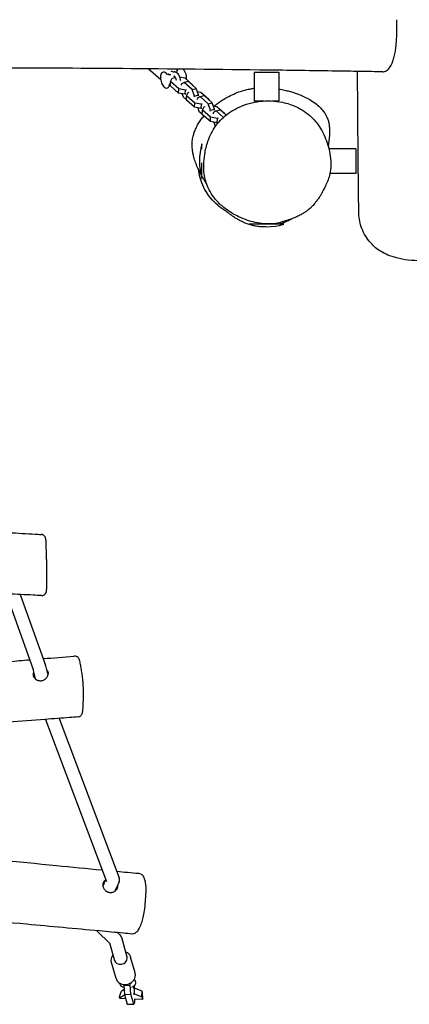
# Model space of a CAD drawing. Units: millimetres. Extents: x -2891 to 3200, y -2885 to 2803.
# Drawn here: x 682 to 1155, y -1384 to -189 of the extents above; entities that cross this region are included whole.
import ezdxf

# ---------------------------------------------------------------- set-up
doc = ezdxf.new("R2010")
doc.units = ezdxf.units.MM
doc.header["$LTSCALE"] = 20
doc.layers.add('2d', color=230, linetype='Continuous')

msp = doc.modelspace()

# ---------------------------------------------------------------- linework, layer by layer
at = {"layer": '2d'}
for p, q in [((852.9, -261.7), (837.7, -248.2)), ((862.1, -254.6), (862.1, -254.5)), ((865, -263.7), (867, -259.6)), ((867, -259.6), (870.8, -258.6)), ((876.1, -258), (882.4, -259.1)), ((882.4, -259.1), (892.1, -267.8)), ((966.4, -252.2), (996.4, -252.2)), ((966.4, -252.2), (966.4, -287.2)), ((996.4, -252.2), (996.4, -287.2)), ((864.7, -268.9), (865, -263.7)), ((874.4, -277.6), (864.7, -268.9)), ((874.8, -272.4), (865, -263.7)), ((874.4, -277.6), (874.8, -272.4)), ((883, -273.9), (874.8, -272.4)), ((877.8, -266.9), (877.7, -268)), ((881.3, -264.6), (877.8, -266.9)), ((881.3, -264.6), (886.4, -263.3)), ((891, -273.3), (881.3, -264.6)), ((882.6, -279), (883, -273.9)), ((884, -273.6), (883, -273.9)), ((896.1, -272), (886.4, -263.3)), ((891, -273.3), (896.1, -272)), ((893.8, -281.2), (891, -273.3)), ((892.1, -267.8), (891.9, -268.2)), ((892, -268.3), (892.1, -267.8)), ((898.9, -279.9), (896.1, -272)), ((882.6, -279), (874.4, -277.6)), ((878.7, -278.3), (880, -282.1)), ((880, -282.1), (884.1, -285.7)), ((883.6, -278.7), (882.6, -279)), ((884.1, -286.2), (884.4, -281.1)), ((893.8, -294.9), (884.1, -286.2)), ((884.4, -281.1), (886.4, -276.9)), ((894.2, -289.7), (884.4, -281.1)), ((886.4, -276.9), (887.4, -276.6)), ((893.7, -282.3), (893.8, -281.2)), ((893.8, -281.2), (898.9, -279.9)), ((897.2, -284.2), (897.1, -285.3)), ((900.7, -281.9), (897.2, -284.2)), ((897.4, -275.7), (901.8, -276.5)), ((898.8, -280.9), (898.9, -279.9)), ((900.7, -281.9), (905.8, -280.6)), ((910.4, -290.6), (900.7, -281.9)), ((901.8, -276.5), (911.5, -285.1)), ((915.5, -289.3), (905.8, -280.6)), ((911.5, -285.1), (911.3, -285.5)), ((911.4, -285.6), (911.5, -285.1)), ((893.8, -294.9), (894.2, -289.7)), ((902, -296.3), (893.8, -294.9)), ((902.4, -291.2), (894.2, -289.7)), ((898.1, -295.6), (899.4, -299.4)), ((902, -296.3), (902.4, -291.2)), ((903, -296), (902, -296.3)), ((903.4, -290.9), (902.4, -291.2)), ((903.4, -303.5), (903.8, -298.4)), ((903.8, -298.4), (905.8, -294.2)), ((913.5, -307), (903.8, -298.4)), ((905.8, -294.2), (906.8, -294)), ((910.4, -290.6), (915.5, -289.3)), ((913.2, -298.5), (910.4, -290.6)), ((913.1, -299.6), (913.2, -298.5)), ((913.2, -298.5), (918.3, -297.2)), ((918.3, -297.2), (915.5, -289.3)), ((916.8, -293), (921.1, -293.8)), ((918.2, -298.2), (918.3, -297.2)), ((920.1, -299.2), (925.2, -297.9)), ((921.1, -293.8), (930.9, -302.4)), ((932.3, -304.3), (925.2, -297.9)), ((966.4, -287.2), (978.5, -287.2)), ((988.3, -287.2), (996.4, -287.2)), ((899.4, -299.4), (903.5, -303)), ((913.2, -312.2), (903.4, -303.5)), ((913.2, -312.2), (913.5, -307)), ((921.8, -308.5), (913.5, -307)), ((916.6, -301.6), (916.5, -302.6)), ((920.1, -299.2), (916.6, -301.6)), ((929, -307.2), (920.1, -299.2)), ((921.4, -313.6), (921.8, -308.5)), ((922.8, -308.2), (921.8, -308.5)), ((930.9, -302.4), (930.7, -302.8)), ((930.8, -302.9), (930.9, -302.4)), ((921.4, -313.6), (913.2, -312.2)), ((917.5, -312.9), (918.8, -316.7)), ((918.8, -316.7), (919.7, -317.5)), ((922.4, -313.3), (921.4, -313.6)), ((903, -345.5), (903, -339.3)), ((1089.8, -345.3), (1057.1, -345.3)), ((1089.8, -345.3), (1089.8, -375.3)), ((903, -381.3), (903, -362.2)), ((1089.8, -375.3), (1058.3, -375.3)), ((1002.4, -436.9), (960.4, -436.9)), ((665.2, -885.5), (698, -977.3)), ((682.4, -886.3), (713.1, -972.2)), ((697.8, -977), (700.4, -988.5)), ((713.3, -972.9), (715.9, -984.3)), ((713.1, -1038), (787, -1234.7)), ((729.7, -1036.7), (802.6, -1230.5)), ((786.1, -1232.4), (783, -1239.7)), ((802.4, -1235), (797.4, -1246.5)), ((775.4, -1294.5), (791.7, -1310.4)), ((800.8, -1296.9), (803.8, -1299.8)), ((805.3, -1302.3), (812, -1326.1)), ((790.7, -1309.3), (796.7, -1330.5)), ((821.8, -1345.8), (816.3, -1326.5)), ((798.7, -1352.4), (793.2, -1333.1)), ((808.1, -1359.8), (808.1, -1361.1)), ((808.1, -1361.1), (816, -1360.8)), ((808.1, -1361.1), (808.9, -1371.9)), ((816, -1360.8), (816.1, -1358.2)), ((816.8, -1371.6), (816, -1360.8)), ((820.6, -1361.4), (820.7, -1364.2)), ((803.1, -1375.9), (809, -1372.2)), ((803.1, -1375.9), (803.2, -1373)), ((803.2, -1373), (805.4, -1367.7)), ((808.4, -1365.8), (805.4, -1367.7)), ((808.9, -1371.9), (816.8, -1371.6)), ((808.9, -1371.9), (812.3, -1383.8)), ((820.2, -1383.5), (816.8, -1371.6)), ((819.4, -1371.2), (821, -1371.2)), ((821.3, -1364.2), (819.7, -1364.3)), ((821, -1371.2), (821.3, -1364.2)), ((821, -1371.2), (830, -1374.8)), ((830.3, -1367.9), (821.3, -1364.2)), ((830, -1374.8), (830.3, -1367.9)), ((830.6, -1368.7), (830.3, -1367.9)), ((830.6, -1368.7), (830.9, -1377.9)), ((803.4, -1376.8), (803.1, -1375.9)), ((810.4, -1377.1), (803.4, -1376.8)), ((812.3, -1383.8), (820.2, -1383.5)), ((821.3, -1381.1), (820.2, -1383.5)), ((830.9, -1377.9), (821.2, -1377.5)), ((821.2, -1377.5), (821.3, -1381.1)), ((830, -1374.8), (830.9, -1377.9))]:
    msp.add_line(p, q, dxfattribs=at)
for centre, start, end in [((975, -360.3), 163.7398, 196.2602), ((981.4, -364.9), 253.7398, 286.2602)]:
    msp.add_arc(centre, 75, start, end, dxfattribs=at)
for centre, major_axis, ratio, start_param, end_param in [((868.3, -259.2), (-1.03, 3.87), 0.477354, 4.688957, 5.18991), ((868.3, -259.2), (1.03, -3.87), 0.477354, 1.547364, 2.048317), ((804.4, -1328.3), (7.7, 2.18), 0.857432, 6.044432, 6.283185), ((804.4, -1328.3), (7.7, 2.18), 0.857432, 3.141593, 6.044432)]:
    msp.add_ellipse(centre, major_axis=major_axis, ratio=ratio, start_param=start_param, end_param=end_param, dxfattribs=at)
for points, knots in [([(1122.4, -251.8), (1123.9, -251.8), (1125.5, -251.3), (1128.2, -249.8), (1129.4, -248.7), (1132.2, -245.1), (1133.4, -242.3), (1135.2, -237.2), (1135.8, -235.3), (1136.8, -231.2), (1137.3, -229), (1138.1, -224.6), (1138.4, -222.5), (1139, -216.8), (1139.3, -213), (1139.7, -203.9), (1139.7, -198.7), (1139.7, -191.8), (1139.7, -190.2), (1139.7, -188.5)], [-91.13302, -91.13302, -91.13302, -91.13302, -84.372618, -84.372618, -75.475126, -75.475126, -57.248522, -57.248522, -48.13522, -48.13522, -39.021918, -39.021918, -31.803408, -31.803408, -20.291245, -20.291245, -4.911419, -4.911419, 0, 0, 0, 0]), ([(1122.4, -251.8), (1119.1, -251.7), (1115.8, -251.7), (1102.8, -251.5), (1093, -251.3), (1053.9, -250.7), (1024.5, -250.3), (935.6, -249.1), (876.1, -248.5), (762.7, -247.6), (708.9, -247.3), (609.9, -247.2), (564.7, -247.3), (482.2, -247.9), (444.9, -248.3), (365.5, -249.3), (323.4, -249.9), (224.7, -251.2), (168, -251.8), (72.2, -252.2), (33.1, -252.1), (-34, -251.5), (-62, -251.1), (-120.6, -250.2), (-151.1, -249.7), (-229.4, -248.3), (-277.1, -247.5), (-374.5, -246.2), (-424.2, -245.7), (-508.2, -245.4), (-542.7, -245.4), (-609.4, -245.4), (-641.7, -245.4), (-704.6, -245.6), (-735.3, -245.7), (-800.6, -245.9), (-835.3, -246), (-899.8, -246.2), (-929.6, -246.3), (-959.5, -246.4)], [0, 0, 0, 0, 10, 10, 40.000002, 40.000002, 130.000052, 130.000052, 312.428125, 312.428125, 477.214818, 477.214818, 615.605936, 615.605936, 729.730777, 729.730777, 858.491597, 858.491597, 1031.75781, 1031.75781, 1151.459087, 1151.459087, 1237.253395, 1237.253395, 1330.818848, 1330.818848, 1477.282453, 1477.282453, 1629.492255, 1629.492255, 1735.312316, 1735.312316, 1834.145521, 1834.145521, 1927.999049, 1927.999049, 2033.943643, 2033.943643, 2125.052134, 2125.052134, 2125.052134, 2125.052134]), ([(865.2, -250.6), (865.9, -251.1), (866.6, -251.3), (867.8, -251.8), (868.4, -251.9), (869.1, -251.9), (869.2, -251.9), (869.3, -251.9)], [0.152341, 0.152341, 0.152341, 0.152341, 4.663397, 4.663397, 9.242176, 9.242176, 10.065515, 10.065515, 10.065515, 10.065515]), ([(871.8, -252.5), (871.9, -252.5), (872, -252.4), (872.4, -251.8), (872.7, -251.4), (872.9, -250.9), (872.9, -250.8), (873, -250.8), (873, -250.8), (873, -250.8)], [0.4309841, 0.4309841, 0.4309841, 0.4309841, 0.4533524, 0.4533524, 0.6169744, 0.6169744, 0.7681781, 0.7681781, 0.784036, 0.784036, 0.784036, 0.784036]), ([(872.3, -248.5), (872.4, -248.9), (872.5, -249.3), (872.6, -250.3), (872.7, -250.9), (872.6, -251.4)], [0.984737, 0.984737, 0.984737, 0.984737, 1.1101668, 1.1101668, 1.2679833, 1.2679833, 1.2679833, 1.2679833]), ([(872.9, -250.9), (873.1, -250.1), (873.3, -249.4), (873.7, -248.7), (873.7, -248.6), (873.8, -248.5)], [5.3731585, 5.3731585, 5.3731585, 5.3731585, 5.6776218, 5.6776218, 5.7228345, 5.7228345, 5.7228345, 5.7228345]), ([(880, -248.6), (880.6, -249.2), (881.1, -249.9), (882, -251.5), (882.5, -252.4), (883.2, -254.4), (883.5, -255.4), (883.9, -257.5), (884, -258.5), (884, -259.8), (884, -260.2), (884, -260.6)], [6.883638, 6.883638, 6.883638, 6.883638, 7.199973, 7.199973, 7.534475, 7.534475, 7.865185, 7.865185, 8.195616, 8.195616, 8.328393, 8.328393, 8.328393, 8.328393]), ([(852.6, -257.5), (852.5, -258.4), (852.6, -259.4), (852.8, -261.5), (853, -262.5), (853.6, -264.5), (854, -265.5), (854.8, -267.3), (855.3, -268.2), (856.4, -269.6), (857, -270.2), (858.3, -271.1), (858.9, -271.4), (860.2, -271.6), (860.7, -271.5), (861.7, -271.1), (862.1, -270.7), (862.9, -269.8), (863.2, -269.1), (863.5, -268), (863.6, -267.6), (863.7, -267.2)], [1.069858, 1.069858, 1.069858, 1.069858, 1.406153, 1.406153, 1.737581, 1.737581, 2.067757, 2.067757, 2.400011, 2.400011, 2.737764, 2.737764, 3.073526, 3.073526, 3.351073, 3.351073, 3.610053, 3.610053, 3.920494, 3.920494, 4.085811, 4.085811, 4.085811, 4.085811]), ([(860.3, -254.5), (859.7, -253.8), (859.1, -253.2), (857.9, -252.4), (857.2, -252.1), (856, -252.1), (855.5, -252.2), (854.5, -252.7), (854.1, -253.1), (853.4, -254.2), (853.1, -254.8), (852.8, -256.2), (852.7, -256.8), (852.6, -257.5)], [5.591184, 5.591184, 5.591184, 5.591184, 5.929839, 5.929839, 6.261412, 6.261412, 6.529844, 6.529844, 6.793733, 6.793733, 7.112168, 7.112168, 7.353043, 7.353043, 7.353043, 7.353043]), ([(865.4, -255.6), (865, -255.6), (864.5, -255.6), (863.1, -255.5), (862.3, -255.3), (861.1, -254.9), (860.7, -254.6), (860.3, -254.4), (860.2, -254.3), (860.1, -254.3)], [6.2482481, 6.2482481, 6.2482481, 6.2482481, 6.3206987, 6.3206987, 6.4843206, 6.4843206, 6.6479426, 6.6479426, 6.7499954, 6.7499954, 6.7499954, 6.7499954]), ([(873, -253.4), (872.8, -253.2), (872.6, -253.1), (872.2, -252.8), (872, -252.6), (871.5, -252.4), (871.2, -252.2), (870.7, -252.1), (870.4, -252), (869.9, -251.9), (869.6, -251.9), (869.3, -251.9)], [5.7822465, 5.7822465, 5.7822465, 5.7822465, 5.8861737, 5.8861737, 5.9901009, 5.9901009, 6.0940281, 6.0940281, 6.1979553, 6.1979553, 6.3018825, 6.3018825, 6.3018825, 6.3018825]), ([(869.7, -257.1), (869.6, -257.1), (869.6, -257), (869.5, -256.9), (869.4, -256.9), (869.3, -256.9), (869.3, -256.9), (869.3, -256.9), (869.3, -256.9), (869.3, -256.9)], [5.7822465, 5.7822465, 5.7822465, 5.7822465, 5.8861737, 5.8861737, 5.9901009, 5.9901009, 6.0940281, 6.0940281, 6.1131236, 6.1131236, 6.1131236, 6.1131236]), ([(872.1, -262.2), (872.1, -262.2), (872.1, -262.2), (872, -261.6), (871.8, -261), (871.5, -259.9), (871.3, -259.4), (870.8, -258.5), (870.5, -258.1), (870.1, -257.5), (869.9, -257.3), (869.7, -257.1), (869.7, -257.1), (869.7, -257.1)], [4.707877, 4.707877, 4.707877, 4.707877, 4.714649, 4.714649, 4.992225, 4.992225, 5.269278, 5.269278, 5.535641, 5.535641, 5.780594, 5.780594, 5.782247, 5.782247, 5.782247, 5.782247]), ([(877.2, -262.5), (877.2, -262), (877.1, -261.6), (876.8, -260.2), (876.5, -259.2), (875.8, -257.2), (875.3, -256.3), (874.3, -254.7), (873.7, -254), (873, -253.4)], [4.562277, 4.562277, 4.562277, 4.562277, 4.714458, 4.714458, 5.072452, 5.072452, 5.432493, 5.432493, 5.782247, 5.782247, 5.782247, 5.782247]), ([(1093.4, -424), (1093.4, -421.7), (1093.3, -419.3), (1093.2, -409.9), (1093.1, -402.8), (1092.8, -374.5), (1092.6, -353.4), (1092.2, -305.8), (1092, -279.3), (1091.9, -252.3), (1091.9, -251.8), (1091.9, -251.3)], [0, 0, 0, 0, 10.000001, 10.000001, 40.000026, 40.000026, 130.000409, 130.000409, 243.423626, 243.423626, 245.702341, 245.702341, 245.702341, 245.702341]), ([(863.6, -267.5), (863.7, -267.4), (863.7, -267.4), (863.8, -267.1), (864, -266.8), (864.4, -266.2), (864.6, -265.9), (864.9, -265.6)], [2.4225654, 2.4225654, 2.4225654, 2.4225654, 2.4928276, 2.4928276, 2.6406413, 2.6406413, 2.7279271, 2.7279271, 2.7279271, 2.7279271]), ([(917.9, -293.2), (919.2, -292.1), (920.5, -291.2), (923.3, -289.1), (924.8, -288.1), (928.2, -285.8), (930.1, -284.6), (934.5, -282.2), (937, -280.9), (942.2, -278.4), (944.9, -277.3), (950, -275.5), (952.3, -274.7), (956.6, -273.5), (958.6, -273.1), (962.2, -272.4), (963.9, -272.1), (965.9, -271.8), (966.1, -271.8), (966.4, -271.8)], [1411.630462, 1411.630462, 1411.630462, 1411.630462, 1417.776812, 1417.776812, 1425.291292, 1425.291292, 1434.660523, 1434.660523, 1446.476494, 1446.476494, 1458.191565, 1458.191565, 1466.978091, 1466.978091, 1473.579022, 1473.579022, 1478.790632, 1478.790632, 1479.521999, 1479.521999, 1479.521999, 1479.521999]), ([(996.4, -272.7), (998.6, -273.1), (1001, -273.5), (1005.2, -274.5), (1007.1, -274.9), (1010.8, -275.9), (1012.7, -276.5), (1016.5, -277.7), (1018.5, -278.4), (1022.7, -280.1), (1024.9, -281), (1029.4, -283.1), (1031.7, -284.3), (1036.1, -286.9), (1038.3, -288.4), (1042.4, -291.4), (1044.3, -293), (1047.5, -296.2), (1049, -297.8), (1051.2, -300.8), (1052.2, -302.2), (1053.6, -304.6), (1054.1, -305.7), (1055, -307.6), (1055.3, -308.4), (1055.9, -310), (1056.2, -310.8), (1056.8, -312.9), (1057, -314.2), (1057.4, -316.3), (1057.5, -317.3), (1057.7, -319), (1057.8, -319.7), (1057.9, -321.2), (1057.9, -321.8), (1057.9, -323.1), (1057.9, -323.7), (1057.9, -324.9), (1057.9, -325.5), (1057.9, -326.6), (1057.9, -327.2), (1057.8, -328.3), (1057.8, -328.9), (1057.7, -330.1), (1057.6, -330.7), (1057.5, -332.2), (1057.4, -333.1), (1057.1, -335.3), (1056.9, -336.7), (1056.6, -339.4), (1056.4, -340.7), (1056.2, -342)], [1512.293251, 1512.293251, 1512.293251, 1512.293251, 1519.845905, 1519.845905, 1525.615653, 1525.615653, 1531.459668, 1531.459668, 1537.828366, 1537.828366, 1544.955242, 1544.955242, 1552.793786, 1552.793786, 1560.782324, 1560.782324, 1568.254446, 1568.254446, 1574.629417, 1574.629417, 1579.55698, 1579.55698, 1583.415772, 1583.415772, 1586.770827, 1586.770827, 1590.201854, 1590.201854, 1596.078037, 1596.078037, 1601.476118, 1601.476118, 1606.947517, 1606.947517, 1613.118261, 1613.118261, 1620.513804, 1620.513804, 1629.744726, 1629.744726, 1641.418663, 1641.418663, 1656.888043, 1656.888043, 1678.536361, 1678.536361, 1710.89415, 1710.89415, 1767.707573, 1767.707573, 1816.950019, 1816.950019, 1816.950019, 1816.950019]), ([(947.5, -427.7), (942.8, -425.4), (938.3, -422.8), (930.1, -417), (926.5, -414), (920.3, -407.8), (917.8, -404.8), (913.6, -398.7), (911.9, -395.8), (909.3, -390.1), (908.3, -387.4), (906.7, -381.7), (906.1, -378.7), (905.3, -372.1), (905.1, -368.5), (905.2, -360.5), (905.7, -356.1), (907.2, -346.5), (908.5, -341.3), (911.7, -332), (913.5, -327.8), (917.6, -320.5), (919.8, -317.3), (924.3, -311.7), (926.6, -309.3), (931.8, -304.6), (934.6, -302.4), (941, -298.3), (944.4, -296.4), (951.9, -292.9), (956, -291.4), (964.5, -289), (969, -288.1), (978, -287.1), (982.6, -286.9), (991.7, -287.3), (996.2, -287.9), (1006.5, -290), (1012.3, -291.9), (1017.7, -294.4)], [0, 0, 0, 0, 14.635936, 14.635936, 27.652214, 27.652214, 38.55227, 38.55227, 47.467217, 47.467217, 55.167944, 55.167944, 63.341003, 63.341003, 73.199082, 73.199082, 85.604127, 85.604127, 100.471786, 100.471786, 112.956885, 112.956885, 123.295041, 123.295041, 132.368218, 132.368218, 142.211422, 142.211422, 153.109062, 153.109062, 165.057334, 165.057334, 177.649861, 177.649861, 190.37443, 190.37443, 203.002552, 203.002552, 219.505219, 219.505219, 219.505219, 219.505219]), ([(1017.7, -294.4), (1021.1, -296), (1024.4, -297.8), (1030.4, -301.9), (1033.3, -304.2), (1038.2, -308.9), (1040.4, -311.3), (1044.6, -316.8), (1046.6, -319.9), (1050.2, -326.3), (1051.8, -329.7), (1054.5, -336.4), (1055.6, -339.9), (1057.5, -346.9), (1058.3, -350.5), (1059.3, -357.9), (1059.5, -361.6), (1059.3, -368.9), (1058.9, -372.3), (1057.2, -380.6), (1055.4, -385.5), (1053.1, -389.8)], [0, 0, 0, 0, 10.209101, 10.209101, 19.843885, 19.843885, 28.73669, 28.73669, 38.763811, 38.763811, 48.972912, 48.972912, 59.182013, 59.182013, 69.391114, 69.391114, 79.600215, 79.600215, 88.959972, 88.959972, 102.09101, 102.09101, 102.09101, 102.09101]), ([(901.7, -376.1), (901.2, -375.1), (900.6, -374), (899.3, -371.4), (898.8, -370.2), (897.7, -367.7), (897.1, -366.6), (896.2, -364.2), (895.7, -363.1), (894.9, -360.8), (894.5, -359.7), (893.8, -357.5), (893.5, -356.3), (892.8, -353.9), (892.5, -352.6), (892, -349.8), (891.7, -348.4), (891.3, -345.1), (891.2, -343.4), (891.1, -339.8), (891.1, -337.8), (891.5, -334), (891.8, -332), (892.7, -328.4), (893.2, -326.7), (894.3, -323.4), (895, -321.7), (896.6, -318.4), (897.5, -316.7), (899.4, -313.4), (900.5, -311.8), (902.8, -308.6), (904, -307), (905.3, -305.5), (905.4, -305.4), (905.4, -305.3)], [1297.490447, 1297.490447, 1297.490447, 1297.490447, 1311.130165, 1311.130165, 1319.884285, 1319.884285, 1325.834928, 1325.834928, 1330.273329, 1330.273329, 1333.941489, 1333.941489, 1337.549767, 1337.549767, 1341.484016, 1341.484016, 1346.028729, 1346.028729, 1351.35564, 1351.35564, 1357.308068, 1357.308068, 1363.421872, 1363.421872, 1368.702999, 1368.702999, 1374.072812, 1374.072812, 1379.71418, 1379.71418, 1385.611371, 1385.611371, 1391.712037, 1391.712037, 1392.084958, 1392.084958, 1392.084958, 1392.084958]), ([(1056.2, -337.7), (1056.2, -337.7), (1056.2, -337.7), (1056.2, -337.7), (1056.2, -337.8), (1056.2, -338.2), (1056.1, -338.5), (1056.1, -339.4), (1056, -340), (1056, -340.8), (1056, -340.9), (1055.9, -341.1)], [1069.715456, 1069.715456, 1069.715456, 1069.715456, 1071.372428, 1071.372428, 1115.633043, 1115.633043, 1172.062985, 1172.062985, 1244.864587, 1244.864587, 1263.397314, 1263.397314, 1263.397314, 1263.397314]), ([(930.7, -420.2), (929, -419.1), (927.4, -417.9), (921.3, -413.3), (914.6, -407.4), (905.9, -394.2), (901.9, -386.5), (899.4, -373.6), (899.2, -372.1), (899, -370.6)], [-916.835848, -916.835848, -916.835848, -916.835848, -906.132032, -906.132032, -872.893815, -872.893815, -852.529563, -852.529563, -849.794114, -849.794114, -849.794114, -849.794114]), ([(908.4, -387.6), (908.4, -387.6), (908.3, -387.5), (907.7, -386.4), (907, -385.3), (905.4, -382.6), (904.7, -381.5), (903.5, -379.4), (903.3, -379), (903, -378.5)], [1171.63599, 1171.63599, 1171.63599, 1171.63599, 1176.608688, 1176.608688, 1239.241112, 1239.241112, 1275.931688, 1275.931688, 1284.514254, 1284.514254, 1284.514254, 1284.514254]), ([(1053.1, -389.8), (1053.2, -389.8), (1053.2, -389.7), (1053.2, -389.6), (1053.2, -389.6), (1053.2, -389.7), (1053.1, -389.8), (1052.9, -390.3), (1052.7, -390.7), (1052.3, -391.6), (1052, -392.2), (1051.2, -393.7), (1050.8, -394.6), (1049.8, -396.6), (1049.2, -397.7), (1047.9, -400), (1047.2, -401.2), (1045.6, -403.7), (1044.9, -405), (1043.1, -407.5), (1042.2, -408.7), (1040.2, -411.2), (1039.4, -412.3), (1037.5, -414.4), (1037, -414.8), (1036.2, -415.7), (1035.8, -416), (1035.2, -416.6), (1034.9, -416.9), (1034.5, -417.2), (1034.4, -417.4), (1034, -417.7), (1033.9, -417.8), (1033.5, -418.1), (1033.4, -418.2), (1033.1, -418.5), (1032.9, -418.6), (1032.5, -418.9), (1032.3, -419.1), (1031.8, -419.5), (1031.6, -419.7), (1030.9, -420.2), (1030.6, -420.5), (1029.8, -421.1), (1029.4, -421.3), (1028.4, -422), (1028, -422.3), (1026.9, -423), (1026.4, -423.3), (1025.2, -424), (1024.5, -424.4), (1023.2, -425.1), (1022.5, -425.5), (1021, -426.3), (1020.2, -426.7), (1018.5, -427.5), (1017.6, -427.9), (1015.7, -428.7), (1014.8, -429.1), (1012.7, -429.9), (1011.7, -430.3), (1009.5, -431.1), (1008.4, -431.5), (1006.2, -432.3), (1005.2, -432.6), (1003.3, -433.2), (1002.5, -433.4), (1001.2, -433.8), (1000.8, -433.9), (1000.4, -434), (1000.4, -434), (1000.4, -434)], [0, 0, 0, 0, 10.000051, 10.000051, 40.000887, 40.000887, 81.441206, 81.441206, 132.002604, 132.002604, 190.834589, 190.834589, 252.998358, 252.998358, 311.74654, 311.74654, 362.127055, 362.127055, 402.070346, 402.070346, 431.287239, 431.287239, 450.185919, 450.185919, 454.868646, 454.868646, 457.114309, 457.114309, 458.437136, 458.437136, 459.00192, 459.00192, 459.723019, 459.723019, 460.36008, 460.36008, 461.124828, 461.124828, 462.232369, 462.232369, 464.226722, 464.226722, 467.3364, 467.3364, 471.86262, 471.86262, 478.369955, 478.369955, 487.483567, 487.483567, 499.941057, 499.941057, 516.512953, 516.512953, 538.357603, 538.357603, 566.598025, 566.598025, 602.53924, 602.53924, 647.513749, 647.513749, 702.28064, 702.28064, 765.162292, 765.162292, 829.664279, 829.664279, 887.860452, 887.860452, 918.620647, 918.620647, 918.620647, 918.620647]), ([(980.3, -439.9), (978.6, -440), (976.8, -440), (973, -439.8), (971, -439.7), (967.5, -439.1), (966, -438.8), (962.6, -438), (960.7, -437.4), (957.3, -436.2), (955.8, -435.6), (953.5, -434.6), (952.5, -434.1), (950.8, -433.3), (950.1, -432.9), (948.7, -432.2), (948, -431.8), (946.7, -431.1), (946.1, -430.7), (945, -430), (944.4, -429.7), (943.3, -429), (942.8, -428.7), (941.8, -428), (941.3, -427.7), (940.4, -427), (939.9, -426.7), (939.5, -426.4), (939.4, -426.3), (939, -426.1), (938.8, -425.9), (938.1, -425.4), (937.7, -425.1), (936.8, -424.5), (936.4, -424.2), (935.6, -423.6), (935.2, -423.3), (934.3, -422.7), (933.8, -422.3), (932.4, -421.4), (931.6, -420.8), (930.7, -420.2)], [2390.843864, 2390.843864, 2390.843864, 2390.843864, 2400.470581, 2400.470581, 2408.89719, 2408.89719, 2414.730429, 2414.730429, 2422.408706, 2422.408706, 2429.425158, 2429.425158, 2435.161215, 2435.161215, 2440.956986, 2440.956986, 2447.459068, 2447.459068, 2455.08663, 2455.08663, 2464.312736, 2464.312736, 2475.701333, 2475.701333, 2489.882811, 2489.882811, 2507.722904, 2507.722904, 2511.830124, 2511.830124, 2524.15197, 2524.15197, 2553.422367, 2553.422367, 2590.011838, 2590.011838, 2640.365765, 2640.365765, 2713.987844, 2713.987844, 2841.667709, 2841.667709, 2841.667709, 2841.667709]), ([(1000.4, -434), (996.9, -435.1), (993.2, -435.8), (985.8, -436.6), (982, -436.6), (974.8, -436), (971.2, -435.5), (964.2, -433.9), (960.7, -432.9), (954, -430.6), (950.7, -429.2), (947.5, -427.7)], [167.39481, 167.39481, 167.39481, 167.39481, 177.357145, 177.357145, 187.319479, 187.319479, 197.281814, 197.281814, 207.244149, 207.244149, 217.206483, 217.206483, 217.206483, 217.206483]), ([(1012.7, -429.9), (1012.7, -430), (1012.6, -430), (1011.5, -430.7), (1010.4, -431.2), (1008.4, -432.3), (1007.4, -432.8), (1005.4, -433.7), (1004.3, -434.2), (1001.9, -435.2), (1000.6, -435.7), (998.5, -436.4), (997.7, -436.7), (996.9, -436.9)], [2329.112829, 2329.112829, 2329.112829, 2329.112829, 2329.363843, 2329.363843, 2333.950191, 2333.950191, 2338.77503, 2338.77503, 2344.678239, 2344.678239, 2352.117985, 2352.117985, 2357.218344, 2357.218344, 2357.218344, 2357.218344]), ([(1247, -422.7), (1247, -425.5), (1246.8, -428.2), (1245.7, -434), (1244.8, -436.9), (1242.4, -443), (1240.8, -446.1), (1237, -452.1), (1234.7, -455), (1229.7, -460.4), (1226.9, -462.9), (1221.2, -467.3), (1218.2, -469.2), (1212.2, -472.4), (1209.2, -473.8), (1202.7, -476.2), (1199.3, -477.2), (1191.9, -479), (1187.9, -479.7), (1179.1, -480.8), (1174.3, -481.1), (1164.1, -481.2), (1158.6, -480.9), (1148.5, -479.8), (1143.9, -478.9), (1135.6, -476.8), (1132, -475.6), (1125.8, -473), (1123, -471.6), (1118.1, -468.6), (1115.9, -467), (1111.5, -463.4), (1109.5, -461.3), (1105.4, -456.7), (1103.5, -454.1), (1099.9, -448.4), (1098.4, -445.3), (1096, -439.2), (1095.1, -436.2), (1093.8, -430.2), (1093.5, -427.1), (1093.4, -424)], [517.801135, 517.801135, 517.801135, 517.801135, 529.721497, 529.721497, 543.119909, 543.119909, 557.892653, 557.892653, 573.1032, 573.1032, 587.618184, 587.618184, 600.767849, 600.767849, 612.655108, 612.655108, 625.156072, 625.156072, 639.438446, 639.438446, 656.075068, 656.075068, 675.065628, 675.065628, 691.539274, 691.539274, 704.742893, 704.742893, 715.724321, 715.724321, 725.834308, 725.834308, 737.291023, 737.291023, 750.545022, 750.545022, 765.696106, 765.696106, 779.26587, 779.26587, 792.835633, 792.835633, 792.835633, 792.835633]), ([(668.5, -811.2), (679.2, -811.8), (690, -812.4), (703.1, -813.2), (705.4, -813.3), (707.8, -813.5)], [751.327, 751.327, 751.327, 751.327, 783.635017, 783.635017, 790.692727, 790.692727, 790.692727, 790.692727]), ([(714.7, -853.8), (714.7, -851.7), (714.7, -849.5), (714.6, -845.6), (714.5, -843.8), (714.4, -839.8), (714.4, -837.7), (714.2, -833.5), (714.1, -831.4), (714, -827.3), (713.9, -825.3), (713.7, -821.5), (713.9, -820.8), (713.3, -818.3), (713.3, -818.1), (713.2, -817.7), (713.1, -817.5), (712.8, -816.6), (712.6, -816.2), (711.7, -815.2), (711.5, -815), (710.6, -814.3), (709.9, -813.9), (708.6, -813.6), (708.2, -813.5), (707.8, -813.5)], [-96.215955, -96.215955, -96.215955, -96.215955, -89.853471, -89.853471, -84.292291, -84.292291, -76.891076, -76.891076, -67.230029, -67.230029, -56.871854, -56.871854, -46.513679, -46.513679, -45.996451, -45.996451, -45.372583, -45.372583, -44.902859, -44.902859, -44.750075, -44.750075, -44.522728, -44.522728, -44.425081, -44.425081, -44.425081, -44.425081]), ([(708.1, -887.6), (708.7, -887.6), (709.4, -887.5), (710.6, -887.2), (711.1, -886.9), (712.1, -886.3), (712.5, -886), (713.2, -885.2), (713.5, -884.8), (713.9, -884), (714, -883.7), (714.2, -883.2), (714.2, -883), (714.3, -882.6), (714.3, -882.4), (714.4, -882.1), (714.4, -881.9), (714.5, -880.9), (714.5, -880.2), (714.6, -877.7), (714.6, -875.8), (714.6, -871.9), (714.7, -870), (714.7, -866.1), (714.7, -864.1), (714.7, -859.7), (714.7, -857.4), (714.7, -854.6), (714.7, -854.2), (714.7, -853.8)], [-42.445181, -42.445181, -42.445181, -42.445181, -42.314494, -42.314494, -42.177929, -42.177929, -42.006766, -42.006766, -41.755899, -41.755899, -41.370276, -41.370276, -40.90575, -40.90575, -40.308699, -40.308699, -39.159491, -39.159491, -34.084968, -34.084968, -25.595932, -25.595932, -17.106896, -17.106896, -8.61786, -8.61786, -1.190151, -1.190151, 0, 0, 0, 0]), ([(708.1, -887.6), (704.8, -887.4), (701.4, -887.3), (688.1, -886.6), (678.1, -886.1), (638.2, -884.3), (608.2, -882.9), (545.9, -880.3), (513.6, -879.2), (457.3, -877.6), (433.4, -877.1), (389, -876.4), (368.6, -876.3), (329.3, -876.3), (310.6, -876.4), (274.4, -877), (256.9, -877.4), (221.3, -878.5), (203.1, -879.1), (166, -880.7), (147, -881.7), (108.7, -883.8), (89.4, -885), (49.9, -887.7), (29.8, -889.2), (-11, -892.5), (-31.6, -894.3), (-61.1, -896.9), (-70, -897.7), (-78.9, -898.5)], [0, 0, 0, 0, 10, 10, 40.000003, 40.000003, 130.000487, 130.000487, 227.03697, 227.03697, 298.756299, 298.756299, 360.257903, 360.257903, 416.405973, 416.405973, 468.975634, 468.975634, 523.379403, 523.379403, 580.540809, 580.540809, 638.55714, 638.55714, 699.189577, 699.189577, 761.245171, 761.245171, 788.122429, 788.122429, 788.122429, 788.122429]), ([(-85.7, -1008.3), (-76.7, -1008.2), (-67.6, -1008.1), (-50.1, -1007.9), (-41.7, -1007.7), (-24.2, -1007.4), (-15, -1007.2), (4.9, -1006.6), (15.6, -1006.2), (35.2, -1005.5), (44.1, -1005.2), (64.7, -1004.4), (76.3, -1003.9), (106.2, -1002.6), (124.5, -1001.7), (170.4, -999.5), (198, -998.1), (247.3, -995.5), (269, -994.2), (309.2, -991.9), (327.7, -990.9), (363.8, -988.7), (381.3, -987.6), (417.7, -985.3), (436.6, -984.1), (476.2, -981.5), (497, -980.1), (542.1, -977), (566.3, -975.3), (620.7, -971.3), (650.9, -969), (685.4, -966.3), (689.6, -965.9), (693.8, -965.6)], [48.811135, 48.811135, 48.811135, 48.811135, 76.05525, 76.05525, 101.463093, 101.463093, 129.118552, 129.118552, 161.466299, 161.466299, 188.207247, 188.207247, 223.217485, 223.217485, 278.144195, 278.144195, 361.204532, 361.204532, 426.709041, 426.709041, 482.449711, 482.449711, 535.570233, 535.570233, 592.563036, 592.563036, 655.722314, 655.722314, 729.244394, 729.244394, 820.989095, 820.989095, 833.728051, 833.728051, 833.728051, 833.728051]), ([(759.2, -1001.1), (759.1, -998.9), (758.9, -996.6), (758.6, -992.4), (758.5, -990.6), (758.1, -986.5), (757.8, -984.3), (757.2, -979.8), (756.8, -977.8), (756, -973.7), (755.7, -971.7), (755.1, -968.8), (754.9, -967.8), (754.4, -966.2), (754.3, -965.7), (753.7, -964.4), (753.5, -964), (752.9, -963.2), (752.4, -962.6), (751, -961.7), (750.3, -961.3), (748.8, -961), (748.2, -961), (747.6, -961)], [-96.049813, -96.049813, -96.049813, -96.049813, -89.541727, -89.541727, -83.856361, -83.856361, -76.230594, -76.230594, -66.553207, -66.553207, -56.159109, -56.159109, -50.96206, -50.96206, -47.520692, -47.520692, -46.598197, -46.598197, -45.393952, -45.393952, -44.616623, -44.616623, -44.079323, -44.079323, -44.079323, -44.079323]), ([(714.3, -977.3), (714.4, -977.4), (714.6, -977.6), (715, -978.1), (715.3, -978.5), (715.7, -979.4), (715.9, -979.9), (716.1, -980.6), (716.1, -980.9), (716.2, -981.4), (716.2, -981.7), (716.2, -982.5), (716.1, -983.1), (716, -983.9), (715.9, -984.2), (715.7, -984.7), (715.6, -985), (715.3, -985.8), (715.1, -986.3), (714.4, -987.3), (714.1, -987.8), (713.5, -988.4), (713.3, -988.7), (712.9, -989.1), (712.6, -989.3), (711.9, -989.8), (711.4, -990.1), (710.4, -990.7), (709.8, -990.9), (708.7, -991.2), (708.1, -991.3), (707.5, -991.4)], [0.03641787, 0.03641787, 0.03641787, 0.03641787, 0.03711656, 0.03711656, 0.03889246, 0.03889246, 0.04066837, 0.04066837, 0.04155633, 0.04155633, 0.04244428, 0.04244428, 0.04422019, 0.04422019, 0.04510815, 0.04510815, 0.0459961, 0.0459961, 0.04777201, 0.04777201, 0.04954792, 0.04954792, 0.05043587, 0.05043587, 0.05132383, 0.05132383, 0.05309974, 0.05309974, 0.05487565, 0.05487565, 0.05665156, 0.05665156, 0.05665156, 0.05665156]), ([(707.5, -991.4), (706.9, -991.4), (706.3, -991.4), (705.5, -991.3), (705.2, -991.2), (704.6, -991.1), (704.3, -991), (703.5, -990.8), (703, -990.5), (702.3, -990.1), (702, -990), (701.6, -989.6), (701.3, -989.5), (700.7, -988.9), (700.3, -988.5), (699.7, -987.6), (699.4, -987.1), (699, -986.4), (698.9, -986.1), (698.7, -985.6), (698.7, -985.3), (698.5, -984.5), (698.4, -984), (698.4, -982.9), (698.4, -982.4), (698.6, -981.6), (698.7, -981.4), (698.8, -981.1)], [0, 0, 0, 0, 0.00176481, 0.00176481, 0.00264722, 0.00264722, 0.00352963, 0.00352963, 0.00529444, 0.00529444, 0.00617685, 0.00617685, 0.00705925, 0.00705925, 0.00882407, 0.00882407, 0.01058888, 0.01058888, 0.01147129, 0.01147129, 0.01235369, 0.01235369, 0.01411851, 0.01411851, 0.01588332, 0.01588332, 0.01673211, 0.01673211, 0.01673211, 0.01673211]), ([(752.3, -1034.9), (753, -1034.9), (753.7, -1034.7), (754.9, -1034.2), (755.4, -1033.8), (756.3, -1033.1), (756.7, -1032.6), (757.3, -1031.8), (757.5, -1031.3), (757.8, -1030.4), (757.9, -1030.1), (758.2, -1029.1), (758.2, -1028.6), (758.5, -1026.3), (758.6, -1024.5), (758.8, -1020.6), (758.9, -1018.7), (759.1, -1014.8), (759.2, -1012.9), (759.3, -1009.5), (759.3, -1008.3), (759.3, -1005.3), (759.2, -1003.5), (759.2, -1001.4), (759.2, -1001.2), (759.2, -1001.1)], [-42.258356, -42.258356, -42.258356, -42.258356, -41.741775, -41.741775, -41.201684, -41.201684, -40.53546, -40.53546, -39.642857, -39.642857, -38.333225, -38.333225, -35.691504, -35.691504, -27.239832, -27.239832, -18.788161, -18.788161, -10.33649, -10.33649, -6.110654, -6.110654, -0.473179, -0.473179, 0, 0, 0, 0]), ([(752.3, -1034.9), (749, -1035.2), (745.7, -1035.4), (732.5, -1036.5), (722.6, -1037.2), (683, -1040.3), (653.3, -1042.6), (543.5, -1051), (463.5, -1056.9), (352.1, -1063.5), (320.8, -1065.2), (269.4, -1067.6), (249.2, -1068.5), (209.4, -1070.1), (189.9, -1070.9), (149.4, -1072.4), (128.4, -1073.1), (86.2, -1074.6), (64.9, -1075.3), (24.8, -1076.8), (6, -1077.5), (-42.5, -1079.5), (-72.2, -1080.9), (-111.6, -1082.8), (-121.4, -1083.3), (-131.1, -1083.9)], [0, 0, 0, 0, 10, 10, 40, 40, 130.000005, 130.000005, 372.553072, 372.553072, 466.868144, 466.868144, 527.773948, 527.773948, 586.538366, 586.538366, 649.647926, 649.647926, 713.58673, 713.58673, 770.158436, 770.158436, 859.385605, 859.385605, 888.656069, 888.656069, 888.656069, 888.656069]), ([(-101.5, -1124), (-85.3, -1126.3), (-68.9, -1128.5), (-47.8, -1131.4), (-42.9, -1132.1), (-35.3, -1133.1), (-32.5, -1133.5), (-29, -1133.9), (-28.3, -1134), (-27.2, -1134.2), (-26.8, -1134.2), (-26, -1134.3), (-25.5, -1134.4), (-24.6, -1134.5), (-24.2, -1134.6), (-23.3, -1134.7), (-22.9, -1134.7), (-21.3, -1134.9), (-20.1, -1135.1), (-17.1, -1135.5), (-15.3, -1135.7), (-10.6, -1136.3), (-7.6, -1136.6), (-0.4, -1137.5), (3.9, -1138), (14.1, -1139.2), (20, -1139.9), (33.9, -1141.6), (42, -1142.5), (62.1, -1144.8), (74.1, -1146.2), (110, -1150.2), (133.8, -1152.8), (196.6, -1159.7), (235.6, -1163.9), (312.7, -1172.2), (350.7, -1176.3), (419.3, -1183.6), (449.8, -1186.8), (515, -1193.7), (549.7, -1197.3), (631.8, -1205.8), (679.2, -1210.7), (744.9, -1217.1), (763.3, -1218.9), (781.7, -1220.7)], [58.812679, 58.812679, 58.812679, 58.812679, 109.227166, 109.227166, 123.964269, 123.964269, 132.496922, 132.496922, 134.642329, 134.642329, 135.783571, 135.783571, 137.281615, 137.281615, 138.696045, 138.696045, 139.999902, 139.999902, 143.480873, 143.480873, 149.020674, 149.020674, 157.902126, 157.902126, 171.008886, 171.008886, 189.099266, 189.099266, 213.909886, 213.909886, 250.964542, 250.964542, 324.327229, 324.327229, 444.482777, 444.482777, 561.520346, 561.520346, 655.082791, 655.082791, 761.371536, 761.371536, 906.497432, 906.497432, 963.07135, 963.07135, 963.07135, 963.07135]), ([(817.8, -1298.5), (814.5, -1298.1), (811.2, -1297.8), (798.2, -1296.6), (788.3, -1295.7), (749.1, -1292.1), (719.7, -1289.4), (602, -1278.5), (513.7, -1270.3), (384.6, -1256.9), (343.8, -1252.4), (275.8, -1244.6), (248.6, -1241.3), (196.6, -1234.9), (171.7, -1231.8), (124.2, -1225.8), (101.6, -1222.9), (60, -1217.6), (41, -1215.2), (8.3, -1211.2), (-5.6, -1209.5), (-34.1, -1206.1), (-48.9, -1204.3), (-79.6, -1200.8), (-95.6, -1199), (-129.7, -1195.1), (-147.8, -1193.1), (-166, -1191.2)], [0, 0, 0, 0, 10, 10, 40, 40, 130.000004, 130.000004, 400.002168, 400.002168, 525.247358, 525.247358, 608.72568, 608.72568, 685.495738, 685.495738, 755.397639, 755.397639, 814.254885, 814.254885, 857.449139, 857.449139, 903.112561, 903.112561, 952.580463, 952.580463, 1008.44548, 1008.44548, 1008.44548, 1008.44548]), ([(799.5, -1222.3), (803.9, -1222.7), (808.3, -1223.2), (817.2, -1224), (821.7, -1224.4), (826.2, -1224.8)], [981.207673, 981.207673, 981.207673, 981.207673, 994.757331, 994.757331, 1008.522477, 1008.522477, 1008.522477, 1008.522477]), ([(826.2, -1224.8), (827, -1224.9), (827.7, -1225.1), (829, -1225.7), (829.5, -1226), (830.6, -1226.9), (831, -1227.4), (831.8, -1228.6), (832.2, -1229.3), (833.2, -1231.4), (833.6, -1233), (834.4, -1236.7), (834.6, -1238.9), (834.8, -1243.4), (834.8, -1245.6), (834.6, -1250.6), (834.4, -1253.5), (834.1, -1257.2), (834.1, -1258.1), (834, -1259)], [-44.161953, -44.161953, -44.161953, -44.161953, -42.91016, -42.91016, -41.408752, -41.408752, -39.331736, -39.331736, -35.624222, -35.624222, -26.791831, -26.791831, -17.95944, -17.95944, -11.50076, -11.50076, -2.668369, -2.668369, 0, 0, 0, 0]), ([(791.3, -1248.4), (790.7, -1248.3), (790.1, -1248.2), (789.3, -1247.9), (789, -1247.8), (788.5, -1247.6), (788.2, -1247.5), (787.4, -1247), (786.9, -1246.7), (786.3, -1246.1), (786, -1245.9), (785.6, -1245.5), (785.4, -1245.3), (784.9, -1244.6), (784.5, -1244.1), (783.9, -1243.1), (783.7, -1242.6), (783.4, -1241.7), (783.3, -1241.5), (783.2, -1240.9), (783.1, -1240.6), (783, -1239.8), (782.9, -1239.2), (782.9, -1238.1), (783, -1237.6), (783.2, -1236.6), (783.4, -1236.1), (783.7, -1235.4), (783.9, -1235.2), (784.1, -1234.8), (784.3, -1234.6), (784.6, -1234.2), (784.7, -1234.1), (785.1, -1233.7), (785.3, -1233.6), (785.6, -1233.4), (785.7, -1233.3), (785.8, -1233.2)], [0, 0, 0, 0, 0.00177178, 0.00177178, 0.00265767, 0.00265767, 0.00354357, 0.00354357, 0.00531535, 0.00531535, 0.00620124, 0.00620124, 0.00708713, 0.00708713, 0.00885891, 0.00885891, 0.0106307, 0.0106307, 0.01151659, 0.01151659, 0.01240248, 0.01240248, 0.01417426, 0.01417426, 0.01594604, 0.01594604, 0.01771783, 0.01771783, 0.01860372, 0.01860372, 0.01948961, 0.01948961, 0.0203755, 0.0203755, 0.02126139, 0.02126139, 0.02168544, 0.02168544, 0.02168544, 0.02168544]), ([(800.6, -1239.4), (800.6, -1239.5), (800.6, -1239.5), (800.6, -1239.9), (800.6, -1240.2), (800.6, -1241), (800.5, -1241.5), (800.3, -1242.3), (800.2, -1242.6), (800, -1243.1), (799.9, -1243.4), (799.7, -1243.9), (799.5, -1244.1), (799.2, -1244.6), (799.1, -1244.8), (798.5, -1245.5), (798.2, -1245.9), (797.5, -1246.5), (797.3, -1246.6), (796.8, -1247), (796.6, -1247.1), (795.8, -1247.6), (795.3, -1247.8), (794.5, -1248.1), (794.2, -1248.1), (793.6, -1248.3), (793.3, -1248.3), (792.5, -1248.4), (791.9, -1248.4), (791.3, -1248.4)], [0.04137678, 0.04137678, 0.04137678, 0.04137678, 0.04166433, 0.04166433, 0.04255206, 0.04255206, 0.0443275, 0.0443275, 0.04521522, 0.04521522, 0.04610294, 0.04610294, 0.04699066, 0.04699066, 0.04787838, 0.04787838, 0.04965382, 0.04965382, 0.05054154, 0.05054154, 0.05142926, 0.05142926, 0.05320471, 0.05320471, 0.05409243, 0.05409243, 0.05498015, 0.05498015, 0.05675559, 0.05675559, 0.05675559, 0.05675559]), ([(834, -1259), (833.8, -1262.6), (833.4, -1266.5), (832.4, -1273), (831.9, -1275.8), (830.7, -1280.8), (830.1, -1282.9), (828.7, -1287.4), (827.8, -1289.5), (825.9, -1293.1), (825.3, -1294.4), (823.1, -1296.6), (822.7, -1297), (821.8, -1297.6), (821.4, -1297.8), (820.3, -1298.2), (819.4, -1298.5), (818.2, -1298.5), (818, -1298.5), (817.8, -1298.5)], [-95.840961, -95.840961, -95.840961, -95.840961, -85.108719, -85.108719, -76.576305, -76.576305, -68.56091, -68.56091, -57.828668, -57.828668, -47.096426, -47.096426, -44.998417, -44.998417, -43.985781, -43.985781, -42.451522, -42.451522, -42.179752, -42.179752, -42.179752, -42.179752]), ([(792.9, -1330.4), (792.9, -1329.3), (793.1, -1328.2), (793.8, -1326.1), (794.3, -1325.2), (794.9, -1324.3)], [3.1415927, 3.1415927, 3.1415927, 3.1415927, 3.442162, 3.442162, 3.7244343, 3.7244343, 3.7244343, 3.7244343]), ([(810.3, -1319.9), (811, -1320.2), (811.6, -1320.6), (813.2, -1321.6), (814.1, -1322.5), (815.5, -1324.3), (816, -1325.4), (816.3, -1326.5), (816.3, -1326.5), (816.3, -1326.5)], [5.2228373, 5.2228373, 5.2228373, 5.2228373, 5.4205071, 5.4205071, 5.7371892, 5.7371892, 6.040024, 6.040024, 6.0444321, 6.0444321, 6.0444321, 6.0444321]), ([(793.2, -1333.1), (793.2, -1332.9), (793.1, -1332.7), (793.1, -1332.4), (793, -1332.2), (793, -1331.8), (792.9, -1331.7), (792.9, -1331.3), (792.9, -1331.1), (792.9, -1330.8), (792.9, -1330.6), (792.9, -1330.4)], [2.9028395, 2.9028395, 2.9028395, 2.9028395, 2.9505901, 2.9505901, 2.9983408, 2.9983408, 3.0460914, 3.0460914, 3.093842, 3.093842, 3.1415927, 3.1415927, 3.1415927, 3.1415927]), ([(798.7, -1352.4), (799, -1353.4), (799.5, -1354.5), (800.8, -1356.3), (801.6, -1357.1), (803.5, -1358.4), (804.6, -1359), (806.9, -1359.7), (808.2, -1359.9), (810.7, -1359.9), (812, -1359.7), (814.5, -1359), (815.7, -1358.5), (817.9, -1357.1), (818.9, -1356.2), (820.5, -1354.2), (821.1, -1353.2), (821.9, -1350.9), (822.2, -1349.7), (822.2, -1348.5), (822.2, -1348.5), (822.2, -1348.5)], [3.380346, 3.380346, 3.380346, 3.380346, 3.677197, 3.677197, 3.97966, 3.97966, 4.295209, 4.295209, 4.623626, 4.623626, 4.959623, 4.959623, 5.297804, 5.297804, 5.633524, 5.633524, 5.961053, 5.961053, 6.274819, 6.274819, 6.283185, 6.283185, 6.283185, 6.283185]), ([(822.2, -1348.5), (822.2, -1348.3), (822.2, -1348.1), (822.1, -1347.7), (822.1, -1347.6), (822.1, -1347.2), (822.1, -1347), (822, -1346.7), (822, -1346.5), (821.9, -1346.2), (821.8, -1346), (821.8, -1345.8)], [6.2831853, 6.2831853, 6.2831853, 6.2831853, 6.3309359, 6.3309359, 6.3786866, 6.3786866, 6.4264372, 6.4264372, 6.4741878, 6.4741878, 6.5219385, 6.5219385, 6.5219385, 6.5219385]), ([(802.7, -1357.8), (802.7, -1357.9), (802.7, -1357.9), (802.7, -1358.1), (802.7, -1358.2), (802.7, -1358.3), (802.7, -1358.4), (802.8, -1358.6), (802.8, -1358.6), (802.8, -1358.7)], [3.1777773, 3.1777773, 3.1777773, 3.1777773, 3.1979891, 3.1979891, 3.2261874, 3.2261874, 3.2543856, 3.2543856, 3.2825838, 3.2825838, 3.2825838, 3.2825838]), ([(802.8, -1358.7), (803, -1359.3), (803.3, -1359.8), (804, -1360.9), (804.6, -1361.4), (805.9, -1362.3), (806.8, -1362.7), (807.9, -1363.1), (808, -1363.1), (808.2, -1363.2)], [3.2825838, 3.2825838, 3.2825838, 3.2825838, 3.4942434, 3.4942434, 3.766499, 3.766499, 4.1259559, 4.1259559, 4.1916362, 4.1916362, 4.1916362, 4.1916362]), ([(817.2, -1357.7), (817.3, -1357.6), (817.4, -1357.6), (817.5, -1357.5), (817.5, -1357.5), (817.5, -1357.5)], [5.6356434, 5.6356434, 5.6356434, 5.6356434, 5.74105, 5.74105, 5.7489593, 5.7489593, 5.7489593, 5.7489593]), ([(817.7, -1357.7), (817.7, -1357.7), (817.7, -1357.7), (817.7, -1357.7), (817.6, -1357.7), (817.6, -1357.6), (817.5, -1357.5), (817.4, -1357.5), (817.4, -1357.4), (817.3, -1357.4)], [0.2686854, 0.2686854, 0.2686854, 0.2686854, 0.3488456, 0.3488456, 0.4527728, 0.4527728, 0.5566999, 0.5566999, 0.6091651, 0.6091651, 0.6091651, 0.6091651]), ([(817.7, -1363), (818.4, -1362.7), (819.1, -1362.4), (820.5, -1361.6), (821.3, -1360.9), (822.2, -1359.5), (822.5, -1358.8), (822.6, -1357.9), (822.6, -1357.7), (822.6, -1357.5)], [5.3088206, 5.3088206, 5.3088206, 5.3088206, 5.5857994, 5.5857994, 5.9557753, 5.9557753, 6.2188417, 6.2188417, 6.2831853, 6.2831853, 6.2831853, 6.2831853]), ([(822.5, -1356.3), (822.4, -1356), (822.3, -1355.7), (822, -1355.2), (821.9, -1355), (821.5, -1354.5), (821.4, -1354.3), (821, -1354), (820.9, -1353.8), (820.7, -1353.7)], [0.1409912, 0.1409912, 0.1409912, 0.1409912, 0.2449184, 0.2449184, 0.3488456, 0.3488456, 0.4527728, 0.4527728, 0.5330508, 0.5330508, 0.5330508, 0.5330508]), ([(822.6, -1357.5), (822.6, -1357.4), (822.6, -1357.3), (822.6, -1357.2), (822.6, -1357.1), (822.6, -1356.9), (822.6, -1356.9), (822.6, -1356.7), (822.6, -1356.6), (822.5, -1356.5), (822.5, -1356.4), (822.5, -1356.3)], [6.2831853, 6.2831853, 6.2831853, 6.2831853, 6.3113835, 6.3113835, 6.3395818, 6.3395818, 6.36778, 6.36778, 6.3959782, 6.3959782, 6.4241765, 6.4241765, 6.4241765, 6.4241765])]:
    msp.add_open_spline(points, degree=3, knots=knots, dxfattribs=at)
for points, weights in [([(862.3, -254.7), (862.3, -254.7), (862.2, -254.6), (862.1, -254.6)], [0.608972098599, 0.597300676613, 0.586566802583, 0.576770476511]), ([(863.8, -255.5), (863.7, -255.5), (863.7, -255.6), (863.7, -255.6)], [0.972917525982, 0.978891596379, 0.985089914517, 0.991512480397]), ([(713.3, -972.9), (713.3, -972.7), (713.2, -972.4), (713.1, -972.2)], [0.842058051691, 0.818246615739, 0.79567835579, 0.774353271844]), ([(802.9, -1232.7), (802.9, -1232), (802.8, -1231.3), (802.6, -1230.5)], [1, 0.910015308753, 0.832176484495, 0.766483527224]), ([(802.4, -1235), (802.8, -1234.2), (802.9, -1233.4), (802.9, -1232.7)], [0.74294273712, 0.81333253151, 0.899018285804, 1]), ([(805.3, -1302.3), (805, -1301.4), (804.5, -1300.5), (803.8, -1299.8)], [0.808739992031, 0.729540025731, 0.665577722572, 0.616853082552])]:
    msp.add_rational_spline(points, weights, degree=3, dxfattribs=at)
for points in [[(863.9, -255.6), (863.3, -255.3), (862.8, -255), (862.3, -254.7)], [(869.3, -256.9), (869.2, -256.9), (869, -256.9), (868.8, -256.9)], [(710.3, -964.2), (722.7, -963.2), (735.1, -962.1), (747.6, -961)]]:
    msp.add_open_spline(points, degree=3, dxfattribs=at)

doc.saveas('drawing.dxf')
